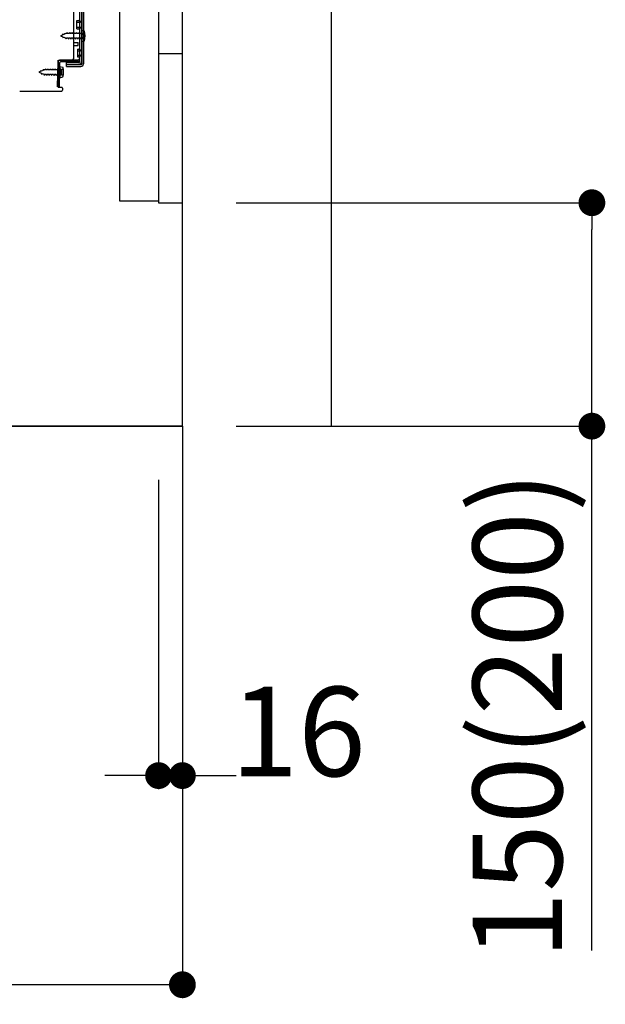
# Model space of a CAD drawing. Extents: x 0 to 26473, y -11045 to -2175.
# Drawn here: x 8708 to 9101, y -9344 to -8683 of the extents above; entities that cross this region are included whole.
import ezdxf

# ---------------------------------------------------------------- set-up
doc = ezdxf.new("R2010")
doc.units = 0
doc.header["$LTSCALE"] = 50
doc.header["$MEASUREMENT"] = 0
for name, pattern in [('CENTER', [2, 1.25, -0.25, 0.25, -0.25]), ('HIDDEN', [0.375, 0.25, -0.125]), ('HIDDENNEW0', [4.5, 3, -1.5])]:
    doc.linetypes.add(name, pattern=pattern)
doc.layers.get('0').update_dxf_attribs({"linetype": 'CONTINUOUS'})
doc.layers.get('DEFPOINTS').update_dxf_attribs({"color": 146, "linetype": 'CONTINUOUS'})
for name, color, linetype in [('111-壁仕上', 3, 'CONTINUOUS'), ('120-キャビネット（外）', 7, 'CONTINUOUS'), ('121-キャビネット（中）', 253, 'HIDDEN'), ('150-機器', 8, 'CONTINUOUS'), ('166-寸法B', 11, 'CONTINUOUS')]:
    doc.layers.add(name, color=color, linetype=linetype)
doc.styles.add('KH001', font='txt')
doc.dimstyles.new('KH1xx030', dxfattribs={"dimscale": 30, "dimtxt": 2, "dimasz": 0.6, "dimexe": 0.3, "dimexo": 1.2, "dimgap": 0.5, "dimtad": 3, "dimdec": 1, "dimdsep": 46, "dimlunit": 6, "dimtxsty": 'KH001', "dimblk": 'DOT', "dimcen": 1, "dimdle": 1, "dimclrd": 256, "dimclre": 256, "dimclrt": 256, "dimadec": 0, "dimazin": 0, "dimtfac": 1, "dimtdec": 1, "dimtix": 1, "dimtmove": 2, "dimatfit": 3, "dimldrblk": 'CLOSEDBLANK', "dimfxl": 1, "dimtolj": 1, "dimtzin": 0, "dimlwd": -1, "dimlwe": -1, "dimarcsym": 0})

# ---------------------------------------------------------------- blocks, each defined once
blk = doc.blocks.new('_Dot')
at = {"color": 0, "linetype": 'ByBlock', "lineweight": -2}
blk.add_line((-0.5, 0), (-1, 0), dxfattribs=at)
at = {"color": 0, "linetype": 'ByBlock', "const_width": 0.5}
blk.add_lwpolyline([(-0.25, 0, 1), (0.25, 0, 1)], format="xyb", close=True, dxfattribs=at)
blk = doc.blocks.new('*D72')
at = {"layer": '166-寸法B', "transparency": 16777216}
for p, q in [((8853.15, -8806.27), (9101.15, -8806.27)), ((9092.15, -8938.27), (9092.15, -8824.27)), ((8853.15, -8956.27), (9101.15, -8956.27)), ((9092.15, -9308.33), (9092.15, -8956.27))]:
    blk.add_line(p, q, dxfattribs=at)
at = {"layer": 'DEFPOINTS', "color": 0, "transparency": 16777216}
for p in [(8817.15, -8806.27), (9092.15, -8806.27), (8817.15, -8956.27)]:
    blk.add_point(p, dxfattribs=at)
at = {"layer": '166-寸法B', "transparency": 16777216, "xscale": 18, "yscale": 18, "zscale": 18}
for p, rotation in [((9092.15, -8806.27), 90), ((9092.15, -8956.27), 270)]:
    blk.add_blockref('_Dot', p, dxfattribs=dict(at, rotation=rotation))
at = {"layer": '166-寸法B', "transparency": 16777216, "insert": (9042.13, -9150.34), "char_height": 60, "attachment_point": 5, "rotation": 90, "style": 'KH001'}
blk.add_mtext('\\A1;150(200)', dxfattribs=at)
blk = doc.blocks.new('_ClosedBlank')
at = {"color": 0, "linetype": 'ByBlock', "lineweight": -2}
for p, q in [((-1, 0.167), (0, 0)), ((-1, 0.167), (-1, -0.167)), ((0, 0), (-1, -0.167))]:
    blk.add_line(p, q, dxfattribs=at)
blk = doc.blocks.new('*D73')
at = {"layer": '166-寸法B', "transparency": 16777216}
for p, q in [((8801.15, -8992.27), (8801.15, -9199.87)), ((8817.15, -8992.27), (8817.15, -9199.87)), ((8783.15, -9190.87), (8765.15, -9190.87)), ((8801.15, -9190.87), (8817.15, -9190.87)), ((8835.15, -9190.87), (8853.15, -9190.87))]:
    blk.add_line(p, q, dxfattribs=at)
at = {"layer": 'DEFPOINTS', "color": 0, "transparency": 16777216}
for p in [(8801.15, -8956.27), (8817.15, -8956.27), (8817.15, -9190.87)]:
    blk.add_point(p, dxfattribs=at)
at = {"layer": '166-寸法B', "transparency": 16777216, "xscale": 18, "yscale": 18, "zscale": 18}
blk.add_blockref('_Dot', (8801.15, -9190.87), dxfattribs=at)
at = {"layer": '166-寸法B', "transparency": 16777216, "xscale": 18, "yscale": 18, "zscale": 18, "rotation": 180}
blk.add_blockref('_Dot', (8817.15, -9190.87), dxfattribs=at)
at = {"layer": '166-寸法B', "transparency": 16777216, "insert": (8894.86, -9161.27), "char_height": 60, "attachment_point": 5, "style": 'KH001'}
blk.add_mtext('\\A1;16', dxfattribs=at)
blk = doc.blocks.new('*D75')
at = {"layer": '166-寸法B', "transparency": 16777216}
for p, q in [((8251.15, -8992.27), (8251.15, -9340.27)), ((8817.15, -9028.27), (8817.15, -9340.27)), ((8799.15, -9331.27), (8269.15, -9331.27))]:
    blk.add_line(p, q, dxfattribs=at)
at = {"layer": 'DEFPOINTS', "color": 0, "transparency": 16777216}
for p in [(8251.15, -8956.27), (8817.15, -8992.27), (8251.15, -9331.27)]:
    blk.add_point(p, dxfattribs=at)
at = {"layer": '166-寸法B', "transparency": 16777216, "xscale": 18, "yscale": 18, "zscale": 18, "rotation": 180}
blk.add_blockref('_Dot', (8251.15, -9331.27), dxfattribs=at)
at = {"layer": '166-寸法B', "transparency": 16777216, "xscale": 18, "yscale": 18, "zscale": 18}
blk.add_blockref('_Dot', (8817.15, -9331.27), dxfattribs=at)
at = {"layer": '166-寸法B', "transparency": 16777216, "insert": (8534.15, -9286.27), "char_height": 60, "attachment_point": 5, "style": 'KH001'}
blk.add_mtext('\\A1;566', dxfattribs=at)
blk = doc.blocks.new('A$C10992')
at = {"layer": '121-キャビネット（中）', "linetype": 'Continuous', "flags": 128}
for points in [[(-16, -1), (-16, -669), (-42, -669), (-42, -1)], [(0, -670), (0, -570), (-16, -570), (-16, -670)]]:
    blk.add_lwpolyline(points, close=True, dxfattribs=at)
blk = doc.blocks.new('A$C6700')
at = {"layer": '120-キャビネット（外）'}
blk.add_blockref('A$C10992', (0, 0), dxfattribs=at)

msp = doc.modelspace()

# ---------------------------------------------------------------- linework, layer by layer
at = {"layer": '111-壁仕上', "ltscale": 1.5}
msp.add_line((8817.15, -8956.27), (8046.74, -8956.27), dxfattribs=at)
at = {"layer": '111-壁仕上', "color": 253, "linetype": 'CENTER', "ltscale": 2}
msp.add_line((8817.15, -8956.27), (8817.15, -9798.02), dxfattribs=at)
at = {"layer": '111-壁仕上', "ltscale": 1.5}
msp.add_lwpolyline([(8817.15, -8956.27), (8817.15, -7956.27), (8802.15, -7956.27), (8802.15, -7931.27), (8932.15, -7931.27), (8932.15, -7956.27), (8917.15, -7956.27), (8917.15, -8956.27)], dxfattribs=at)
at = {"layer": '121-キャビネット（中）', "linetype": 'Continuous'}
msp.add_line((8817.15, -8806.27), (8817.15, -8136.27), dxfattribs=at)
at = {"layer": '121-キャビネット（中）', "linetype": 'Continuous', "ltscale": 2}
for p, q in [((8817.15, -8956.27), (8817.15, -8806.27)), ((8270.15, -8956.27), (8817.15, -8956.27))]:
    msp.add_line(p, q, dxfattribs=at)
at = {"layer": '150-機器', "color": 13, "linetype": 'Continuous'}
for p, q in [((8748.15, -8663.27), (8748.15, -8711.67)), ((8749.55, -8661.87), (8749.55, -8713.07)), ((8750.75, -8661.87), (8750.75, -8713.07)), ((8744.15, -8709.47), (8744.15, -8674.77)), ((8746.35, -8684.02), (8747.65, -8684.02)), ((8746.35, -8689.52), (8746.35, -8684.02)), ((8746.35, -8689.52), (8747.65, -8689.52)), ((8748.15, -8689.97), (8748.15, -8709.47)), ((8748.15, -8691.56), (8748.15, -8709.47)), ((8749.35, -8690.52), (8749.35, -8698.02)), ((8749.35, -8690.52), (8751.31, -8691.02)), ((8744.15, -8698.77), (8747.15, -8698.77)), ((8747.15, -8700.77), (8747.15, -8698.77)), ((8749.35, -8698.02), (8751.31, -8697.52)), ((8744.15, -8700.77), (8747.15, -8700.77)), ((8733.37, -8728.47), (8733.63, -8712.14)), ((8733.63, -8712.14), (8733.65, -8710.47)), ((8733.65, -8711.33), (8733.65, -8728.47)), ((8734.57, -8728.49), (8734.83, -8712.16)), ((8734.65, -8710.47), (8747.15, -8710.47)), ((8748.15, -8710.47), (8735.33, -8710.47)), ((8748.15, -8711.67), (8735.33, -8711.67)), ((8739.25, -8714.77), (8739.25, -8712.17)), ((8739.25, -8712.17), (8747.65, -8712.17)), ((8748.15, -8710.47), (8748.15, -8711.67)), ((8735.15, -8716.43), (8733.65, -8716.43)), ((8734.85, -8714.83), (8734.85, -8722.33)), ((8734.85, -8714.83), (8736.81, -8715.33)), ((8736.15, -8719.73), (8736.15, -8717.43)), ((8739.25, -8713.57), (8749.05, -8713.57)), ((8739.25, -8714.77), (8749.05, -8714.77)), ((8735.15, -8720.73), (8733.65, -8720.73)), ((8734.85, -8722.33), (8736.81, -8721.83)), ((8707.88, -8731.27), (8736.15, -8731.27)), ((8734.57, -8728.49), (8733.37, -8728.47)), ((8733.95, -8728.77), (8736.15, -8728.77)), ((8736.65, -8729.27), (8736.65, -8730.77))]:
    msp.add_line(p, q, dxfattribs=at)
at = {"layer": '150-機器', "color": 13, "linetype": 'HIDDENNEW0'}
for p, q in [((8749.35, -8663.27), (8749.35, -8711.67)), ((8746.35, -8685.02), (8748.35, -8685.02)), ((8739.83, -8692.07), (8739.56, -8692.72)), ((8739.83, -8692.07), (8740.1, -8692.72)), ((8741.42, -8692.07), (8741.15, -8692.72)), ((8741.42, -8692.07), (8741.68, -8692.72)), ((8743, -8692.07), (8742.73, -8692.72)), ((8743, -8692.07), (8743.27, -8692.72)), ((8744.59, -8692.07), (8744.32, -8692.72)), ((8744.59, -8692.07), (8744.86, -8692.72)), ((8746.18, -8692.07), (8745.91, -8692.72)), ((8746.18, -8692.07), (8746.45, -8692.72)), ((8746.35, -8688.52), (8748.35, -8688.52)), ((8747.77, -8692.07), (8747.5, -8692.72)), ((8747.77, -8692.07), (8748.03, -8692.72)), ((8750.69, -8692.52), (8751.6, -8692.02)), ((8736.64, -8693.73), (8735.35, -8694.27)), ((8735.35, -8694.27), (8736.95, -8694.93)), ((8736.64, -8693.73), (8736.81, -8692.96)), ((8736.81, -8692.96), (8737.13, -8693.53)), ((8737.32, -8695.79), (8736.95, -8694.93)), ((8738.08, -8693.14), (8737.13, -8693.53)), ((8737.55, -8695.18), (8737.32, -8695.79)), ((8737.55, -8695.18), (8738.73, -8695.67)), ((8738.08, -8693.14), (8738.29, -8692.35)), ((8738.29, -8692.35), (8738.57, -8692.94)), ((8739.09, -8692.72), (8738.57, -8692.94)), ((8739.03, -8696.47), (8738.73, -8695.67)), ((8739.3, -8695.82), (8739.03, -8696.47)), ((8739.56, -8692.72), (8739.09, -8692.72)), ((8740.35, -8695.82), (8739.3, -8695.82)), ((8741.15, -8692.72), (8740.1, -8692.72)), ((8740.35, -8695.82), (8740.62, -8696.47)), ((8740.89, -8695.82), (8740.62, -8696.47)), ((8741.94, -8695.82), (8740.89, -8695.82)), ((8742.73, -8692.72), (8741.68, -8692.72)), ((8741.94, -8695.82), (8742.21, -8696.47)), ((8742.48, -8695.82), (8742.21, -8696.47)), ((8743.53, -8695.82), (8742.48, -8695.82)), ((8744.32, -8692.72), (8743.27, -8692.72)), ((8743.53, -8695.82), (8743.8, -8696.47)), ((8744.07, -8695.82), (8743.8, -8696.47)), ((8745.11, -8695.82), (8744.07, -8695.82)), ((8745.91, -8692.72), (8744.86, -8692.72)), ((8745.11, -8695.82), (8745.38, -8696.47)), ((8745.65, -8695.82), (8745.38, -8696.47)), ((8746.7, -8695.82), (8745.65, -8695.82)), ((8747.5, -8692.72), (8746.45, -8692.72)), ((8746.7, -8695.82), (8746.97, -8696.47)), ((8747.24, -8695.82), (8746.97, -8696.47)), ((8748.29, -8695.82), (8747.24, -8695.82)), ((8748.85, -8692.72), (8748.03, -8692.72)), ((8748.29, -8695.82), (8748.56, -8696.47)), ((8748.83, -8695.82), (8748.56, -8696.47)), ((8748.85, -8695.82), (8748.83, -8695.82)), ((8751.6, -8696.52), (8750.69, -8696.02)), ((8746.65, -8703.27), (8747.65, -8703.27)), ((8746.65, -8703.27), (8746.65, -8708.27)), ((8746.65, -8704.27), (8748.35, -8704.27)), ((8746.65, -8707.27), (8748.35, -8707.27)), ((8746.65, -8708.27), (8747.65, -8708.27)), ((8722.14, -8718.05), (8720.85, -8718.58)), ((8720.85, -8718.58), (8722.45, -8719.24)), ((8722.14, -8718.05), (8722.31, -8717.27)), ((8722.31, -8717.27), (8722.63, -8717.84)), ((8723.58, -8717.45), (8722.63, -8717.84)), ((8723.58, -8717.45), (8723.79, -8716.66)), ((8723.79, -8716.66), (8724.07, -8717.25)), ((8724.59, -8717.03), (8724.07, -8717.25)), ((8725.06, -8717.03), (8724.59, -8717.03)), ((8725.33, -8716.38), (8725.06, -8717.03)), ((8725.33, -8716.38), (8725.6, -8717.03)), ((8726.65, -8717.03), (8725.6, -8717.03)), ((8726.92, -8716.38), (8726.65, -8717.03)), ((8726.92, -8716.38), (8727.18, -8717.03)), ((8728.23, -8717.03), (8727.18, -8717.03)), ((8728.5, -8716.38), (8728.23, -8717.03)), ((8728.5, -8716.38), (8728.77, -8717.03)), ((8729.82, -8717.03), (8728.77, -8717.03)), ((8730.09, -8716.38), (8729.82, -8717.03)), ((8730.09, -8716.38), (8730.36, -8717.03)), ((8731.41, -8717.03), (8730.36, -8717.03)), ((8731.68, -8716.38), (8731.41, -8717.03)), ((8731.68, -8716.38), (8731.95, -8717.03)), ((8733, -8717.03), (8731.95, -8717.03)), ((8733.27, -8716.38), (8733, -8717.03)), ((8733.27, -8716.38), (8733.53, -8717.03)), ((8734.35, -8717.03), (8733.53, -8717.03)), ((8736.19, -8716.83), (8737.1, -8716.33)), ((8739.25, -8713.37), (8747.65, -8713.37)), ((8722.82, -8720.1), (8722.45, -8719.24)), ((8723.05, -8719.49), (8722.82, -8720.1)), ((8723.05, -8719.49), (8724.23, -8719.98)), ((8724.53, -8720.78), (8724.23, -8719.98)), ((8724.8, -8720.13), (8724.53, -8720.78)), ((8725.85, -8720.13), (8724.8, -8720.13)), ((8725.85, -8720.13), (8726.12, -8720.78)), ((8726.39, -8720.13), (8726.12, -8720.78)), ((8727.44, -8720.13), (8726.39, -8720.13)), ((8727.44, -8720.13), (8727.71, -8720.78)), ((8727.98, -8720.13), (8727.71, -8720.78)), ((8729.03, -8720.13), (8727.98, -8720.13)), ((8729.03, -8720.13), (8729.3, -8720.78)), ((8729.57, -8720.13), (8729.3, -8720.78)), ((8730.61, -8720.13), (8729.57, -8720.13)), ((8730.61, -8720.13), (8730.88, -8720.78)), ((8731.15, -8720.13), (8730.88, -8720.78)), ((8732.2, -8720.13), (8731.15, -8720.13)), ((8732.2, -8720.13), (8732.47, -8720.78)), ((8732.74, -8720.13), (8732.47, -8720.78)), ((8733.79, -8720.13), (8732.74, -8720.13)), ((8733.79, -8720.13), (8734.06, -8720.78)), ((8734.33, -8720.13), (8734.06, -8720.78)), ((8734.35, -8720.13), (8734.33, -8720.13)), ((8737.1, -8720.83), (8736.19, -8720.33))]:
    msp.add_line(p, q, dxfattribs=at)
at = {"layer": '150-機器', "color": 13, "linetype": 'Continuous'}
for centre, radius, start, end in [((8747.65, -8683.52), 0.5, 270, 360), ((8747.65, -8690.02), 0.5, 0, 90), ((8741.85, -8694.27), 10, 341.03433, 18.96549), ((8735.33, -8712.17), 1.7, 90.00838, 179.10838), ((8734.65, -8711.47), 1, 90, 180), ((8735.33, -8712.17), 0.5, 90.01123, 179.11123), ((8743.15, -8709.47), 1, 270, 360), ((8747.15, -8709.47), 1, 270, 360), ((8747.65, -8711.67), 0.5, 270, 360), ((8735.15, -8717.43), 1, 0, 90), ((8727.35, -8718.58), 10, 341.03433, 18.96549), ((8749.05, -8713.07), 0.5, 270, 360), ((8749.05, -8713.07), 1.7, 270, 360), ((8735.15, -8719.73), 1, 270, 360), ((8733.95, -8728.47), 0.3, 180, 270), ((8736.15, -8729.27), 0.5, 0, 90), ((8736.15, -8730.77), 0.5, 270, 360)]:
    msp.add_arc(centre, radius, start, end, dxfattribs=at)
at = {"layer": '150-機器', "color": 13, "linetype": 'HIDDENNEW0'}
for centre, radius, start, end in [((8748.35, -8684.02), 1, 270, 0), ((8748.35, -8689.52), 1, 0, 90), ((8748.85, -8692.22), 0.5, 270, 359.99998), ((8748.85, -8696.32), 0.5, 359.99998, 90.00002), ((8751.67, -8694.27), 2, 119.12449, 240.87518), ((8747.65, -8702.77), 0.5, 270, 0), ((8748.35, -8703.27), 1, 270, 0), ((8747.65, -8708.77), 0.5, 0, 90), ((8747.65, -8711.67), 1.7, 270, 0), ((8748.35, -8708.27), 1, 0, 90), ((8734.35, -8716.53), 0.5, 270, 359.99998), ((8737.17, -8718.58), 2, 119.12449, 240.87518), ((8734.35, -8720.63), 0.5, 359.99998, 90.00002)]:
    msp.add_arc(centre, radius, start, end, dxfattribs=at)

# ---------------------------------------------------------------- block references
at = {"layer": '121-キャビネット（中）'}
msp.add_blockref('A$C6700', (8817.15, -8136.27), dxfattribs=at)

# ---------------------------------------------------------------- dimensions: what is measured, and where the dimension line sits
at = {"layer": '166-寸法B'}
dim = msp.add_linear_dim(base=(9092.15, -8806.27), p1=(8817.15, -8956.27), p2=(8817.15, -8806.27), angle=90, dimstyle='KH1xx030', override={"dimpost": '(200)', "dimtmove": 1}, dxfattribs=at)
dim.commit()
dim.dimension.update_dxf_attribs({"geometry": '*D72', "text_midpoint": (9097.85, -9150.34), "dimtype": 128})
dim = msp.add_linear_dim(base=(8251.15, -9331.27), p1=(8817.15, -8992.27), p2=(8251.15, -8956.27), angle=180, dimstyle='KH1xx030', dxfattribs=at)
dim.commit()
dim.dimension.update_dxf_attribs({"geometry": '*D75', "text_midpoint": (8534.15, -9286.27)})
dim = msp.add_linear_dim(base=(8817.15, -9190.87), p1=(8801.15, -8956.27), p2=(8817.15, -8956.27), dimstyle='KH1xx030', override={"dimtmove": 1}, dxfattribs=at)
dim.commit()
dim.dimension.update_dxf_attribs({"geometry": '*D73', "text_midpoint": (8894.86, -9206.27), "dimtype": 128})

doc.saveas('drawing.dxf')
